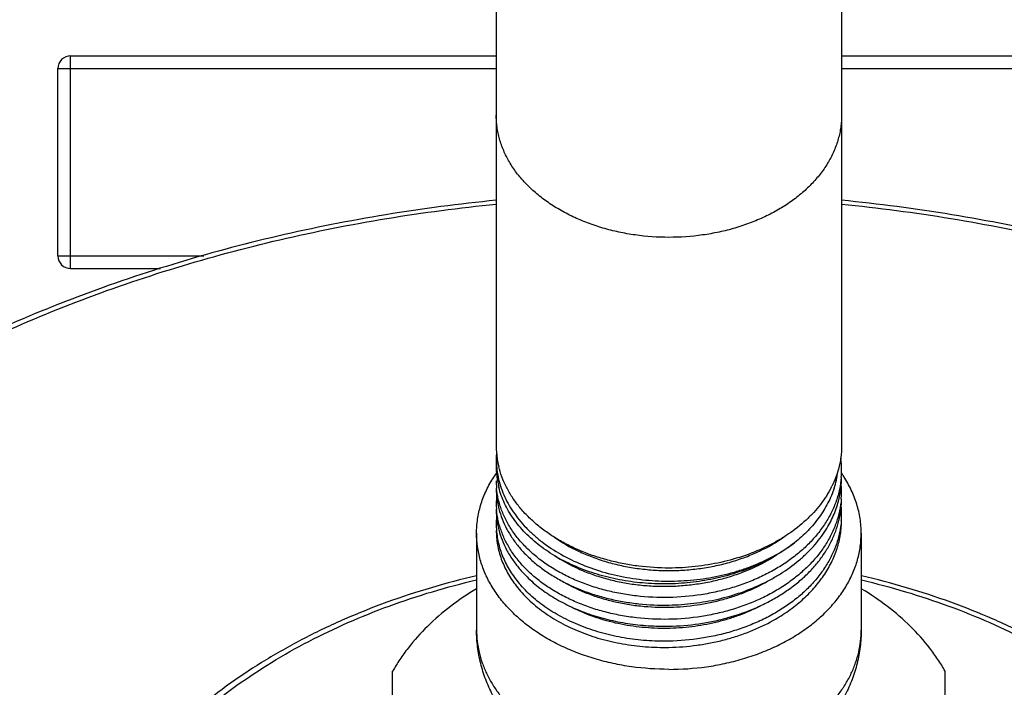
# Model space of a CAD drawing. Units: inches. Extents: x 7.8 to 14.3, y 3.24 to 11.73.
# Drawn here: x 9.52 to 11.84, y 6.89 to 8.46 of the extents above; entities that cross this region are included whole.
import ezdxf

# ---------------------------------------------------------------- set-up
doc = ezdxf.new("R2010")
doc.units = ezdxf.units.IN
doc.header["$LTSCALE"] = 1.21
doc.header["$MEASUREMENT"] = 0
doc.layers.get('0').update_dxf_attribs({"linetype": 'CONTINUOUS'})

msp = doc.modelspace()

# ---------------------------------------------------------------- linework, layer by layer
at = {"color": 7, "linetype": 'Continuous'}
for p, q in [((10.6411, 11.3751), (10.6411, 7.4604)), ((11.4536, 11.3751), (11.4536, 7.4601)), ((9.6398, 8.3771), (10.6411, 8.3771)), ((11.4536, 8.3771), (12.4548, 8.3771)), ((9.6098, 7.9071), (9.6098, 8.3471)), ((9.6398, 7.8771), (9.851, 7.8771)), ((10.6411, 7.4299), (10.6411, 7.4107)), ((11.4529, 7.3361), (11.4529, 7.3355)), ((10.6418, 7.3108), (10.6417, 7.3112)), ((10.5948, 7.255), (10.5948, 7.0272)), ((11.4998, 7.255), (11.4998, 7.0272)), ((10.3973, 6.3156), (10.3973, 6.9306)), ((11.6973, 6.3156), (11.6973, 6.9306))]:
    msp.add_line(p, q, dxfattribs=at)
at = {"color": 9, "linetype": 'Continuous'}
for p, q in [((9.6398, 7.8771), (9.6398, 8.3771)), ((9.6098, 8.3471), (10.6411, 8.3471)), ((11.4536, 8.3471), (12.4848, 8.3471)), ((9.6098, 7.9071), (9.953, 7.9071)), ((10.6411, 7.4299), (10.6434, 7.4308))]:
    msp.add_line(p, q, dxfattribs=at)
at = {"color": 7, "linetype": 'Continuous'}
for centre, radius, start, end in [((9.6398, 8.3471), 0.03, 90, 180), ((9.6398, 7.9071), 0.03, 180, 270), ((10.8453, 7.4605), 0.2043, 180.012, 188.6416), ((10.833, 7.4296), 0.1919, 175.4691, 179.907), ((10.8476, 7.4607), 0.2065, 188.6274, 188.9715), ((10.8505, 7.4613), 0.2095, 188.9856, 193.5573), ((11.2378, 7.4039), 0.2157, 0.0081, 7.3127), ((10.8779, 7.2315), 0.2883, 144.9311, 148.2834), ((10.8343, 7.4107), 0.1932, 180.012, 188.9779), ((11.2328, 7.4268), 0.2137, 342.0469, 352.5807), ((11.2385, 7.4039), 0.2151, 355.4198, 359.9996), ((11.2148, 7.2302), 0.2907, 33.0246, 34.7087), ((10.8332, 7.3783), 0.1921, 180.002, 184.8493), ((10.8367, 7.4111), 0.1957, 188.9621, 189.4401), ((10.84, 7.4117), 0.199, 189.4569, 194.3051), ((11.2381, 7.3858), 0.2155, 351.2728, 359.992), ((11.2379, 7.404), 0.2157, 355.1988, 355.4218), ((11.2385, 7.3527), 0.2151, 355.5919, 4.4213), ((10.8344, 7.3609), 0.1933, 180.0129, 189.9262), ((10.8331, 7.3271), 0.192, 174.9474, 184.7366), ((10.8337, 7.3783), 0.1927, 184.8483, 185.1524), ((11.2173, 7.4712), 0.2382, 332.9014, 333.6059), ((11.233, 7.3866), 0.2207, 347.0202, 351.279), ((10.8394, 7.3618), 0.1984, 189.9055, 194.3997), ((11.2307, 7.3871), 0.2229, 346.3648, 347.0236), ((11.238, 7.3362), 0.2155, 350.8371, 359.9905), ((10.8345, 7.3112), 0.1935, 180.015, 190.3859), ((11.2328, 7.337), 0.2208, 346.9853, 350.8477), ((11.2383, 7.3013), 0.2153, 0.0016, 4.6401), ((11.2385, 7.3013), 0.2151, 356.002, 359.9998), ((10.8333, 7.2758), 0.1923, 174.6125, 179.9965), ((10.833, 7.2758), 0.1919, 179.9998, 184.185), ((10.8397, 7.3121), 0.1987, 190.361, 194.3475), ((11.2308, 7.3374), 0.2229, 346.3682, 346.9881), ((11.238, 7.3014), 0.2156, 355.4222, 356.0032), ((10.9133, 7.3556), 0.2851, 220.1302, 225.5008), ((10.9974, 7.4321), 0.3938, 243.1276, 243.9665)]:
    msp.add_arc(centre, radius, start, end, dxfattribs=at)
at = {"color": 9, "linetype": 'Continuous'}
for points, knots in [([(11.0473, 7.9504), (11.0208, 7.9504), (10.9812, 7.9532), (10.9295, 7.9623), (10.8919, 7.9718), (10.8559, 7.9838), (10.8217, 7.9983), (10.7896, 8.015), (10.7601, 8.0339), (10.7332, 8.0548), (10.7094, 8.0775), (10.6888, 8.1017), (10.6716, 8.1272), (10.6581, 8.1538), (10.6499, 8.1769), (10.6453, 8.1955), (10.6429, 8.2095), (10.6414, 8.2236), (10.6411, 8.233), (10.6411, 8.2377)], [0, 0, 0, 0, 0.144856, 0.216462, 0.28706, 0.356347, 0.424064, 0.48999, 0.553961, 0.615875, 0.675703, 0.733496, 0.789396, 0.843634, 0.896529, 0.922609, 0.948508, 0.974285, 1, 1, 1, 1]), ([(11.4536, 8.2377), (11.4536, 8.233), (11.4532, 8.2236), (11.4518, 8.2095), (11.4493, 8.1955), (11.4447, 8.1769), (11.4366, 8.1538), (11.423, 8.1272), (11.4059, 8.1017), (11.3853, 8.0775), (11.3614, 8.0548), (11.3346, 8.0339), (11.305, 8.015), (11.2729, 7.9983), (11.2387, 7.9838), (11.2027, 7.9718), (11.1652, 7.9623), (11.1135, 7.9532), (11.0738, 7.9504), (11.0473, 7.9504)], [0, 0, 0, 0, 0.025715, 0.051492, 0.077391, 0.103471, 0.156366, 0.210604, 0.266504, 0.324297, 0.384125, 0.446039, 0.51001, 0.575936, 0.643653, 0.71294, 0.783538, 0.855144, 1, 1, 1, 1]), ([(8.1223, 5.9803), (8.1223, 6.0112), (8.1243, 6.0729), (8.1331, 6.1654), (8.1477, 6.2574), (8.1681, 6.3489), (8.1944, 6.4397), (8.2263, 6.5295), (8.2639, 6.6182), (8.307, 6.7056), (8.3556, 6.7916), (8.4097, 6.8759), (8.4689, 6.9584), (8.5334, 7.039), (8.6029, 7.1174), (8.6772, 7.1936), (8.7563, 7.2673), (8.8687, 7.3629), (9.0204, 7.4754), (9.2172, 7.5973), (9.4285, 7.7063), (9.6527, 7.8015), (9.888, 7.8822), (10.1325, 7.9478), (10.3842, 7.9976), (10.555, 8.02), (10.641, 8.0286)], [0, 0, 0, 0, 0.026116, 0.052287, 0.07856, 0.104986, 0.131614, 0.158488, 0.185651, 0.213141, 0.240992, 0.269235, 0.297896, 0.326996, 0.356553, 0.38658, 0.417086, 0.448074, 0.511483, 0.576782, 0.643877, 0.712626, 0.782843, 0.854312, 0.926787, 1, 1, 1, 1]), ([(11.4536, 8.0286), (11.5397, 8.02), (11.7104, 7.9976), (11.9621, 7.9478), (12.2066, 7.8822), (12.4419, 7.8015), (12.6661, 7.7063), (12.8774, 7.5973), (13.0742, 7.4754), (13.2259, 7.3629), (13.3383, 7.2673), (13.4174, 7.1936), (13.4918, 7.1174), (13.5612, 7.039), (13.6257, 6.9584), (13.685, 6.8759), (13.739, 6.7916), (13.7876, 6.7056), (13.8308, 6.6182), (13.8684, 6.5295), (13.9003, 6.4397), (13.9265, 6.3489), (13.9469, 6.2574), (13.9616, 6.1654), (13.9704, 6.0729), (13.9723, 6.0112), (13.9723, 5.9803)], [0, 0, 0, 0, 0.073213, 0.145688, 0.217157, 0.287374, 0.356123, 0.423218, 0.488517, 0.551926, 0.582914, 0.61342, 0.643447, 0.673004, 0.702104, 0.730765, 0.759008, 0.786859, 0.814349, 0.841512, 0.868386, 0.895014, 0.92144, 0.947713, 0.973884, 1, 1, 1, 1]), ([(9.6173, 6.1861), (9.6173, 6.2124), (9.6202, 6.2653), (9.6334, 6.3439), (9.6551, 6.4216), (9.6854, 6.4977), (9.724, 6.572), (9.7706, 6.6438), (9.825, 6.7128), (9.8868, 6.7786), (9.9556, 6.8408), (10.0311, 6.8989), (10.1127, 6.9528), (10.2, 7.0019), (10.2924, 7.0461), (10.4227, 7.0984), (10.5249, 7.1288), (10.5945, 7.1452)], [0, 0, 0, 0, 0.053557, 0.107438, 0.161951, 0.217381, 0.273976, 0.331942, 0.391439, 0.452579, 0.515428, 0.580004, 0.646286, 0.714215, 0.783694, 0.854601, 1, 1, 1, 1]), ([(11.5002, 7.1452), (11.5697, 7.1288), (11.6719, 7.0984), (11.8023, 7.0461), (11.8947, 7.0019), (11.9819, 6.9528), (12.0636, 6.8989), (12.139, 6.8408), (12.2079, 6.7786), (12.2697, 6.7128), (12.3241, 6.6438), (12.3707, 6.572), (12.4092, 6.4977), (12.4395, 6.4216), (12.4613, 6.3439), (12.4744, 6.2653), (12.4773, 6.2124), (12.4773, 6.1861)], [0, 0, 0, 0, 0.145399, 0.216306, 0.285785, 0.353714, 0.419996, 0.484572, 0.547421, 0.608561, 0.668058, 0.726024, 0.782619, 0.838049, 0.892562, 0.946443, 1, 1, 1, 1]), ([(10.5948, 7.0272), (10.5948, 7.0186), (10.5958, 7.0013), (10.6003, 6.9755), (10.6076, 6.9501), (10.6179, 6.9253), (10.6309, 6.9011), (10.6467, 6.8777), (10.665, 6.8553), (10.6859, 6.8341), (10.7091, 6.8141), (10.7345, 6.7955), (10.7619, 6.7785), (10.7911, 6.763), (10.8221, 6.7493), (10.8656, 6.7332), (10.8996, 6.7243), (10.9227, 6.7196)], [0, 0, 0, 0, 0.053233, 0.10681, 0.161058, 0.216276, 0.272725, 0.330615, 0.390108, 0.45131, 0.514279, 0.579022, 0.645502, 0.713642, 0.783327, 0.854409, 1, 1, 1, 1]), ([(11.1719, 6.7196), (11.195, 6.7243), (11.2291, 6.7332), (11.2726, 6.7493), (11.3035, 6.763), (11.3328, 6.7785), (11.3602, 6.7955), (11.3856, 6.8141), (11.4087, 6.8341), (11.4296, 6.8553), (11.448, 6.8777), (11.4637, 6.9011), (11.4768, 6.9253), (11.487, 6.9501), (11.4944, 6.9755), (11.4988, 7.0013), (11.4998, 7.0186), (11.4998, 7.0272)], [0, 0, 0, 0, 0.145591, 0.216673, 0.286358, 0.354498, 0.420978, 0.485721, 0.54869, 0.609892, 0.669385, 0.727275, 0.783724, 0.838942, 0.89319, 0.946767, 1, 1, 1, 1])]:
    msp.add_open_spline(points, degree=3, knots=knots, dxfattribs=at)
at = {"color": 7, "linetype": 'Continuous'}
for points, knots in [([(10.641, 8.0375), (10.5541, 8.029), (10.3817, 8.0064), (10.1275, 7.9562), (9.8805, 7.8901), (9.6428, 7.8087), (9.4162, 7.7125), (9.2025, 7.6023), (9.0034, 7.4789), (8.8498, 7.365), (8.736, 7.2682), (8.6559, 7.1935), (8.5805, 7.1162), (8.51, 7.0366), (8.4447, 6.9549), (8.3845, 6.871), (8.3296, 6.7853), (8.2802, 6.6979), (8.2364, 6.609), (8.1981, 6.5187), (8.1657, 6.4273), (8.139, 6.3348), (8.1182, 6.2416), (8.1033, 6.1478), (8.0943, 6.0535), (8.0923, 5.9906), (8.0923, 5.9591)], [0, 0, 0, 0, 0.072948, 0.145172, 0.21641, 0.286421, 0.354991, 0.421942, 0.487138, 0.55049, 0.581468, 0.611977, 0.642022, 0.671611, 0.700758, 0.729481, 0.7578, 0.785742, 0.813336, 0.840616, 0.86762, 0.894387, 0.920962, 0.94739, 0.973721, 1, 1, 1, 1]), ([(14.0023, 5.9591), (14.0023, 5.9906), (14.0003, 6.0535), (13.9914, 6.1478), (13.9765, 6.2416), (13.9557, 6.3348), (13.929, 6.4273), (13.8965, 6.5187), (13.8583, 6.609), (13.8144, 6.6979), (13.765, 6.7853), (13.7102, 6.871), (13.65, 6.9549), (13.5846, 7.0367), (13.5141, 7.1162), (13.4388, 7.1935), (13.3586, 7.2682), (13.2448, 7.365), (13.0912, 7.4789), (12.8922, 7.6023), (12.6785, 7.7125), (12.4519, 7.8087), (12.2141, 7.8901), (11.9672, 7.9562), (11.7129, 8.0064), (11.5405, 8.029), (11.4536, 8.0375)], [0, 0, 0, 0, 0.026279, 0.05261, 0.079038, 0.105613, 0.13238, 0.159384, 0.186664, 0.214258, 0.2422, 0.270519, 0.299242, 0.328389, 0.357978, 0.388023, 0.418532, 0.44951, 0.512862, 0.578058, 0.645009, 0.713579, 0.78359, 0.854828, 0.927052, 1, 1, 1, 1]), ([(11.4536, 7.4601), (11.4536, 7.451), (11.4523, 7.4327), (11.4486, 7.4147), (11.4462, 7.4058)], [0, 0, 0, 0, 0.497737, 1, 1, 1, 1]), ([(10.6411, 7.4296), (10.6411, 7.4224), (10.6418, 7.4081), (10.6452, 7.3867), (10.6509, 7.3656), (10.6587, 7.3449), (10.6688, 7.3246), (10.6809, 7.3049), (10.695, 7.286), (10.7112, 7.2678), (10.7291, 7.2505), (10.7558, 7.2286), (10.7933, 7.204), (10.8433, 7.1799), (10.8978, 7.1613), (10.9555, 7.1487), (11.0152, 7.1422), (11.0656, 7.142), (11.1058, 7.145), (11.1453, 7.1502), (11.184, 7.1584), (11.2213, 7.1697), (11.2733, 7.1888), (11.3142, 7.2109), (11.3431, 7.2327)], [0, 0, 0, 0, 0.024844, 0.049831, 0.075083, 0.100725, 0.126867, 0.153598, 0.18099, 0.209099, 0.237956, 0.267579, 0.329059, 0.393379, 0.460125, 0.528724, 0.59849, 0.668669, 0.703683, 0.738509, 0.807203, 0.840924, 0.874114, 1, 1, 1, 1]), ([(11.0473, 7.1731), (11.0237, 7.1731), (10.9882, 7.1753), (10.9418, 7.1826), (10.9079, 7.1902), (10.8751, 7.1998), (10.8435, 7.2115), (10.8135, 7.225), (10.7853, 7.2404), (10.7591, 7.2574), (10.7351, 7.276), (10.7135, 7.296), (10.6944, 7.3173), (10.6781, 7.3397), (10.6645, 7.3631), (10.6539, 7.3872), (10.6489, 7.4038), (10.6468, 7.4121)], [0, 0, 0, 0, 0.141994, 0.212346, 0.281906, 0.350429, 0.417697, 0.483518, 0.547733, 0.610223, 0.670911, 0.729775, 0.786846, 0.842217, 0.896044, 0.948547, 1, 1, 1, 1]), ([(11.4462, 7.4058), (11.4443, 7.3989), (11.4397, 7.3851), (11.4339, 7.3718), (11.4307, 7.3653)], [0, 0, 0, 0, 0.495684, 1, 1, 1, 1]), ([(10.5948, 7.255), (10.5948, 7.2605), (10.5952, 7.2715), (10.597, 7.2879), (10.6, 7.3043), (10.6056, 7.326), (10.6157, 7.3528), (10.6265, 7.3732), (10.6327, 7.3831)], [0, 0, 0, 0, 0.121834, 0.24399, 0.366783, 0.490518, 0.741794, 1, 1, 1, 1]), ([(11.4528, 7.3859), (11.452, 7.3766), (11.4499, 7.3627), (11.4454, 7.3444), (11.4396, 7.3262), (11.4302, 7.3038), (11.418, 7.2823), (11.4067, 7.2658), (11.3941, 7.2493), (11.3764, 7.2296), (11.3524, 7.2077), (11.3257, 7.1875), (11.2965, 7.1691), (11.2652, 7.1528), (11.2319, 7.1386), (11.197, 7.1267), (11.1607, 7.1171), (11.111, 7.1077), (11.0728, 7.1044), (11.0473, 7.1039)], [0, 0, 0, 0, 0.052099, 0.078392, 0.104902, 0.158722, 0.213894, 0.242076, 0.270678, 0.329198, 0.389563, 0.45179, 0.51583, 0.581573, 0.648858, 0.717479, 0.787195, 0.857729, 1, 1, 1, 1]), ([(11.4998, 7.255), (11.4998, 7.2607), (11.4994, 7.2722), (11.4974, 7.2894), (11.4941, 7.3065), (11.488, 7.3292), (11.477, 7.3572), (11.4651, 7.3783), (11.4585, 7.3886)], [0, 0, 0, 0, 0.121562, 0.243475, 0.366084, 0.489716, 0.741114, 1, 1, 1, 1]), ([(11.0473, 7.1039), (11.0219, 7.1033), (10.9838, 7.1051), (10.934, 7.1125), (10.8978, 7.1205), (10.8629, 7.1308), (10.8296, 7.1435), (10.7983, 7.1582), (10.7691, 7.175), (10.7424, 7.1937), (10.7184, 7.2141), (10.6973, 7.236), (10.6793, 7.2592), (10.6646, 7.2835), (10.6551, 7.3047), (10.6493, 7.3219), (10.6447, 7.3391), (10.6426, 7.3523), (10.6418, 7.361)], [0, 0, 0, 0, 0.145501, 0.21734, 0.28814, 0.357617, 0.42552, 0.491635, 0.555793, 0.617881, 0.677848, 0.735715, 0.791582, 0.845633, 0.898138, 0.92393, 0.949473, 1, 1, 1, 1]), ([(11.3431, 7.2327), (11.33, 7.2225), (11.3019, 7.2034), (11.2637, 7.1838), (11.2312, 7.1704), (11.1971, 7.1585), (11.1526, 7.1468), (11.0976, 7.1381), (11.0416, 7.1349), (10.9857, 7.1371), (10.931, 7.1446), (10.8785, 7.1574), (10.8292, 7.1752), (10.7911, 7.1941), (10.7631, 7.2114), (10.7376, 7.2296), (10.7145, 7.2498), (10.6945, 7.2719), (10.6814, 7.289), (10.67, 7.3066), (10.6604, 7.3248), (10.6527, 7.3434), (10.6488, 7.3561), (10.6472, 7.3625)], [0, 0, 0, 0, 0.061611, 0.125684, 0.158557, 0.191906, 0.259756, 0.328692, 0.398085, 0.467278, 0.535614, 0.602471, 0.667295, 0.729631, 0.759777, 0.789196, 0.845787, 0.873013, 0.89955, 0.925447, 0.950765, 0.975586, 1, 1, 1, 1]), ([(11.4293, 7.3627), (11.4258, 7.3557), (11.4179, 7.342), (11.404, 7.3223), (11.388, 7.3034), (11.3637, 7.2792), (11.3359, 7.2574), (11.3053, 7.2382), (11.272, 7.2203), (11.227, 7.2015), (11.1695, 7.1853), (11.1091, 7.1754), (11.068, 7.1731), (11.0473, 7.1731)], [0, 0, 0, 0, 0.052513, 0.106328, 0.161567, 0.218313, 0.336373, 0.397742, 0.46057, 0.590146, 0.724153, 0.861271, 1, 1, 1, 1]), ([(11.436, 7.3609), (11.4341, 7.3549), (11.4297, 7.3431), (11.4216, 7.3258), (11.4121, 7.3088), (11.3972, 7.2867), (11.3749, 7.2603), (11.3542, 7.2416), (11.3431, 7.2327)], [0, 0, 0, 0, 0.117053, 0.235924, 0.356908, 0.480249, 0.734567, 1, 1, 1, 1]), ([(11.4529, 7.3355), (11.4521, 7.3262), (11.4501, 7.3122), (11.4456, 7.2939), (11.4399, 7.2756), (11.4305, 7.2531), (11.4183, 7.2316), (11.407, 7.215), (11.3945, 7.1985), (11.3768, 7.1788), (11.3528, 7.1568), (11.3261, 7.1365), (11.2969, 7.1181), (11.2655, 7.1017), (11.2322, 7.0875), (11.1972, 7.0755), (11.1609, 7.0659), (11.1111, 7.0564), (11.0729, 7.0531), (11.0473, 7.0526)], [0, 0, 0, 0, 0.052101, 0.078391, 0.104896, 0.158701, 0.213856, 0.242028, 0.270621, 0.329124, 0.389474, 0.451692, 0.515727, 0.581472, 0.648764, 0.717397, 0.787129, 0.857683, 1, 1, 1, 1]), ([(11.4188, 7.2663), (11.4221, 7.2717), (11.4282, 7.2826), (11.4361, 7.2996), (11.4426, 7.3169), (11.446, 7.3286), (11.4474, 7.3345)], [0, 0, 0, 0, 0.255638, 0.507136, 0.755046, 1, 1, 1, 1]), ([(11.0473, 7.0526), (11.0218, 7.0521), (10.9837, 7.0539), (10.9337, 7.0613), (10.8974, 7.0693), (10.8625, 7.0797), (10.8292, 7.0924), (10.7978, 7.1073), (10.7686, 7.1242), (10.7419, 7.1429), (10.7179, 7.1634), (10.6968, 7.1853), (10.6789, 7.2086), (10.6642, 7.2331), (10.6548, 7.2543), (10.649, 7.2715), (10.6457, 7.2845), (10.6432, 7.2976), (10.6421, 7.3064), (10.6418, 7.3108)], [0, 0, 0, 0, 0.145562, 0.217427, 0.288249, 0.357741, 0.425652, 0.491766, 0.555916, 0.617989, 0.677934, 0.735774, 0.791613, 0.845637, 0.89812, 0.923905, 0.949443, 0.974789, 1, 1, 1, 1]), ([(10.6472, 7.3124), (10.6493, 7.3043), (10.6545, 7.2883), (10.6652, 7.265), (10.6789, 7.2425), (10.6953, 7.2209), (10.7144, 7.2004), (10.7361, 7.1812), (10.7601, 7.1635), (10.7862, 7.1473), (10.8144, 7.1327), (10.8443, 7.12), (10.8757, 7.1091), (10.9085, 7.1002), (10.9423, 7.0934), (10.9885, 7.0871), (11.0238, 7.0856), (11.0473, 7.0861)], [0, 0, 0, 0, 0.050715, 0.102562, 0.155827, 0.210739, 0.267457, 0.326074, 0.386622, 0.449076, 0.513358, 0.579346, 0.646877, 0.715758, 0.785768, 0.85666, 1, 1, 1, 1]), ([(11.0473, 7.0364), (11.0709, 7.0369), (11.1062, 7.0398), (11.1524, 7.0479), (11.1971, 7.0588), (11.2401, 7.0737), (11.2803, 7.0928), (11.3084, 7.1087), (11.3346, 7.1263), (11.3586, 7.1455), (11.3802, 7.166), (11.3993, 7.1879), (11.4158, 7.2108), (11.4294, 7.2347), (11.4401, 7.2594), (11.4453, 7.2764), (11.4474, 7.2849)], [0, 0, 0, 0, 0.1405, 0.210246, 0.279301, 0.41433, 0.479981, 0.544146, 0.606705, 0.667585, 0.726759, 0.784254, 0.840154, 0.894601, 0.947798, 1, 1, 1, 1]), ([(11.4529, 7.2842), (11.4521, 7.2748), (11.4501, 7.2609), (11.4456, 7.2426), (11.4399, 7.2243), (11.4305, 7.2018), (11.4184, 7.1803), (11.4071, 7.1637), (11.3945, 7.1472), (11.3768, 7.1274), (11.3528, 7.1054), (11.3261, 7.0851), (11.2969, 7.0667), (11.2655, 7.0503), (11.2322, 7.0361), (11.1972, 7.0241), (11.1609, 7.0146), (11.1111, 7.0051), (11.0729, 7.0018), (11.0473, 7.0012)], [0, 0, 0, 0, 0.052106, 0.078398, 0.104906, 0.158715, 0.213872, 0.242045, 0.27064, 0.329143, 0.389494, 0.451711, 0.515745, 0.581487, 0.648777, 0.717408, 0.787137, 0.857688, 1, 1, 1, 1]), ([(11.2932, 7.0504), (11.3054, 7.0572), (11.3288, 7.0719), (11.3607, 7.097), (11.3884, 7.1246), (11.408, 7.1495), (11.4212, 7.1703), (11.4298, 7.1862), (11.437, 7.2024), (11.443, 7.2188), (11.4477, 7.2355), (11.4511, 7.2524), (11.4531, 7.2693), (11.4536, 7.2807), (11.4536, 7.2863)], [0, 0, 0, 0, 0.140354, 0.275834, 0.406325, 0.531984, 0.593167, 0.653338, 0.7126, 0.771073, 0.828895, 0.886214, 0.943193, 1, 1, 1, 1]), ([(11.0473, 6.935), (11.0178, 6.935), (10.9737, 6.938), (10.9161, 6.9482), (10.8743, 6.9588), (10.8341, 6.9722), (10.796, 6.9883), (10.7603, 7.0069), (10.7274, 7.028), (10.6975, 7.0512), (10.6709, 7.0765), (10.648, 7.1034), (10.6288, 7.1319), (10.6138, 7.1615), (10.6029, 7.1922), (10.5963, 7.2234), (10.5948, 7.2445), (10.5948, 7.255)], [0, 0, 0, 0, 0.144864, 0.216476, 0.287077, 0.356369, 0.42409, 0.49002, 0.553995, 0.615912, 0.675744, 0.733541, 0.789444, 0.843685, 0.896583, 0.948536, 1, 1, 1, 1]), ([(10.6411, 7.2615), (10.6411, 7.2558), (10.6416, 7.2445), (10.6438, 7.2275), (10.6476, 7.2107), (10.6528, 7.1941), (10.6595, 7.1778), (10.6676, 7.1618), (10.6771, 7.1461), (10.6843, 7.1361), (10.6881, 7.1312)], [0, 0, 0, 0, 0.120331, 0.241141, 0.362897, 0.486042, 0.610983, 0.738088, 0.867672, 1, 1, 1, 1]), ([(10.6416, 7.2618), (10.642, 7.2563), (10.6433, 7.2453), (10.6466, 7.2289), (10.6513, 7.2127), (10.6575, 7.1967), (10.6649, 7.1811), (10.6768, 7.1604), (10.6875, 7.1459), (10.6953, 7.1366)], [0, 0, 0, 0, 0.119487, 0.2398, 0.361361, 0.484558, 0.609743, 0.737246, 1, 1, 1, 1]), ([(10.6472, 7.2629), (10.6493, 7.2548), (10.6544, 7.2387), (10.6652, 7.2154), (10.6788, 7.1929), (10.6895, 7.1788), (10.6953, 7.1719)], [0, 0, 0, 0, 0.240671, 0.486686, 0.739462, 1, 1, 1, 1]), ([(11.0473, 7.0861), (11.0668, 7.0865), (11.1057, 7.0892), (11.1628, 7.0992), (11.2176, 7.1148), (11.2607, 7.1326), (11.2929, 7.1493), (11.3228, 7.1674), (11.3504, 7.1878), (11.3749, 7.2105), (11.3914, 7.2282), (11.4062, 7.2467), (11.4148, 7.2597), (11.4188, 7.2663)], [0, 0, 0, 0, 0.136329, 0.271522, 0.404263, 0.533374, 0.596291, 0.657971, 0.777302, 0.834959, 0.891261, 0.94625, 1, 1, 1, 1]), ([(11.0473, 6.935), (11.0768, 6.935), (11.121, 6.938), (11.1786, 6.9482), (11.2204, 6.9588), (11.2605, 6.9722), (11.2986, 6.9883), (11.3343, 7.0069), (11.3673, 7.028), (11.3972, 7.0512), (11.4237, 7.0765), (11.4467, 7.1034), (11.4658, 7.1319), (11.4809, 7.1615), (11.4918, 7.1922), (11.4983, 7.2234), (11.4998, 7.2445), (11.4998, 7.255)], [0, 0, 0, 0, 0.144864, 0.216476, 0.287077, 0.356369, 0.42409, 0.49002, 0.553995, 0.615912, 0.675744, 0.733541, 0.789444, 0.843685, 0.896583, 0.948536, 1, 1, 1, 1]), ([(10.7764, 7.2463), (10.7947, 7.2334), (10.8244, 7.2164), (10.8668, 7.1986), (10.9008, 7.1873), (10.9362, 7.1783), (10.9726, 7.1719), (11.0098, 7.168), (11.0473, 7.1667), (11.0848, 7.168), (11.1219, 7.1719), (11.1584, 7.1783), (11.1938, 7.1872), (11.2278, 7.1985), (11.2702, 7.2164), (11.2999, 7.2334), (11.3182, 7.2463)], [0, 0, 0, 0, 0.117175, 0.178305, 0.240846, 0.304564, 0.36919, 0.434434, 0.499992, 0.56555, 0.630796, 0.695423, 0.759142, 0.821686, 0.882819, 1, 1, 1, 1]), ([(10.7783, 7.2025), (10.7959, 7.1907), (10.8243, 7.1751), (10.8646, 7.1588), (10.8969, 7.1485), (10.9306, 7.1404), (10.9652, 7.1345), (11.0006, 7.131), (11.0364, 7.1298), (11.0723, 7.131), (11.108, 7.1346), (11.1432, 7.1405), (11.1775, 7.1487), (11.2107, 7.1592), (11.2525, 7.1758), (11.2821, 7.1917), (11.3005, 7.2037)], [0, 0, 0, 0, 0.115394, 0.175681, 0.237437, 0.300446, 0.364465, 0.429231, 0.494465, 0.55988, 0.625188, 0.690107, 0.754364, 0.817706, 0.879901, 1, 1, 1, 1]), ([(10.5946, 7.1548), (10.5233, 7.1383), (10.4184, 7.1075), (10.2846, 7.0542), (10.1896, 7.0092), (10.0999, 6.9589), (10.0158, 6.9037), (9.938, 6.844), (9.8669, 6.78), (9.803, 6.7122), (9.7467, 6.6409), (9.6983, 6.5665), (9.6583, 6.4894), (9.6267, 6.4102), (9.6041, 6.3294), (9.5904, 6.2474), (9.5873, 6.1923), (9.5873, 6.1649)], [0, 0, 0, 0, 0.14433, 0.214782, 0.283869, 0.351473, 0.417509, 0.481923, 0.5447, 0.605866, 0.66549, 0.723684, 0.780605, 0.83645, 0.891451, 0.945873, 1, 1, 1, 1]), ([(11.0473, 7.0012), (11.0296, 7.0009), (10.9944, 7.0018), (10.9423, 7.008), (10.892, 7.019), (10.8443, 7.0345), (10.8, 7.0543), (10.76, 7.078), (10.7247, 7.1051), (10.7044, 7.1258), (10.6953, 7.1366)], [0, 0, 0, 0, 0.136498, 0.271575, 0.404123, 0.533124, 0.65772, 0.777261, 0.891368, 1, 1, 1, 1]), ([(10.7135, 7.1523), (10.723, 7.1429), (10.7438, 7.125), (10.7785, 7.1016), (10.8172, 7.0813), (10.8591, 7.0645), (10.9038, 7.0514), (10.9505, 7.0421), (10.9986, 7.0369), (11.031, 7.0361), (11.0473, 7.0364)], [0, 0, 0, 0, 0.11057, 0.226136, 0.346517, 0.471288, 0.599833, 0.731394, 0.865095, 1, 1, 1, 1]), ([(10.7932, 7.1441), (10.8112, 7.1332), (10.8399, 7.119), (10.8805, 7.1043), (10.9127, 7.0952), (10.9461, 7.0883), (10.9919, 7.0819), (11.0268, 7.0805), (11.0501, 7.0811)], [0, 0, 0, 0, 0.234972, 0.357329, 0.482387, 0.609703, 0.738787, 1, 1, 1, 1]), ([(11.0501, 7.0811), (11.0713, 7.0817), (11.1134, 7.0853), (11.1649, 7.0959), (11.2045, 7.1081), (11.2421, 7.1223), (11.2689, 7.1357), (11.2858, 7.1457)], [0, 0, 0, 0, 0.257675, 0.512304, 0.637499, 0.760745, 1, 1, 1, 1]), ([(12.5073, 6.1649), (12.5073, 6.1923), (12.5043, 6.2474), (12.4906, 6.3294), (12.4679, 6.4102), (12.4364, 6.4894), (12.3963, 6.5665), (12.3479, 6.6409), (12.2916, 6.7122), (12.2277, 6.78), (12.1566, 6.844), (12.0788, 6.9037), (11.9948, 6.9589), (11.905, 7.0092), (11.81, 7.0542), (11.6762, 7.1075), (11.5714, 7.1383), (11.5001, 7.1548)], [0, 0, 0, 0, 0.054127, 0.108549, 0.163551, 0.219395, 0.276316, 0.33451, 0.394134, 0.4553, 0.518077, 0.582491, 0.648527, 0.716132, 0.785218, 0.85567, 1, 1, 1, 1]), ([(10.5946, 7.1244), (10.5734, 7.1116), (10.533, 7.0844), (10.4789, 7.0378), (10.4403, 6.9948), (10.4141, 6.9586), (10.4026, 6.94), (10.3973, 6.9306)], [0, 0, 0, 0, 0.265918, 0.521028, 0.76541, 0.883882, 1, 1, 1, 1]), ([(10.6881, 7.1312), (10.6924, 7.1255), (10.7017, 7.1145), (10.717, 7.0988), (10.7338, 7.0839), (10.7584, 7.0649), (10.7926, 7.0436), (10.8378, 7.0225), (10.8868, 7.0058), (10.9387, 6.994), (10.9925, 6.9873), (11.029, 6.9863), (11.0473, 6.9866)], [0, 0, 0, 0, 0.053251, 0.107874, 0.163914, 0.221388, 0.340526, 0.46501, 0.594185, 0.727149, 0.862817, 1, 1, 1, 1]), ([(11.6973, 6.9306), (11.692, 6.94), (11.6805, 6.9586), (11.6544, 6.9948), (11.6158, 7.0378), (11.5616, 7.0844), (11.5212, 7.1116), (11.5, 7.1244)], [0, 0, 0, 0, 0.116118, 0.23459, 0.478972, 0.734082, 1, 1, 1, 1]), ([(10.8246, 7.0783), (10.8407, 7.0704), (10.8659, 7.0602), (10.9008, 7.0495), (10.9375, 7.0406), (10.9849, 7.0334), (11.0429, 7.0309), (11.1011, 7.0348), (11.1487, 7.0433), (11.1856, 7.0532), (11.221, 7.0649), (11.2465, 7.076), (11.2628, 7.0844)], [0, 0, 0, 0, 0.118567, 0.179664, 0.241761, 0.36825, 0.496671, 0.625513, 0.753261, 0.816299, 0.878541, 1, 1, 1, 1]), ([(11.0473, 6.9866), (11.0693, 6.9871), (11.1022, 6.9896), (11.1454, 6.9967), (11.177, 7.0039), (11.2079, 7.0129), (11.2472, 7.027), (11.2754, 7.0403), (11.2932, 7.0504)], [0, 0, 0, 0, 0.257102, 0.384864, 0.511535, 0.63673, 0.760097, 1, 1, 1, 1]), ([(11.0469, 6.6521), (11.0185, 6.6522), (10.9759, 6.6554), (10.9204, 6.6662), (10.8798, 6.6775), (10.8406, 6.6919), (10.8031, 6.7094), (10.7676, 6.73), (10.7345, 6.7535), (10.704, 6.7799), (10.6765, 6.8091), (10.6523, 6.8408), (10.6319, 6.8749), (10.6156, 6.911), (10.6037, 6.9488), (10.5964, 6.9877), (10.5948, 7.014), (10.5948, 7.0272)], [0, 0, 0, 0, 0.130676, 0.195659, 0.2602, 0.324205, 0.387624, 0.450449, 0.512712, 0.574478, 0.635833, 0.696872, 0.757688, 0.818357, 0.878941, 0.939479, 1, 1, 1, 1]), ([(11.4998, 7.0272), (11.4998, 7.014), (11.4982, 6.9877), (11.4909, 6.9489), (11.4791, 6.9111), (11.4628, 6.875), (11.4424, 6.8409), (11.4183, 6.8092), (11.3908, 6.78), (11.3603, 6.7536), (11.3272, 6.7301), (11.2918, 6.7095), (11.2543, 6.692), (11.2151, 6.6776), (11.1746, 6.6663), (11.1191, 6.6555), (11.0766, 6.6522), (11.0482, 6.6521)], [0, 0, 0, 0, 0.060521, 0.121061, 0.181647, 0.242318, 0.303137, 0.364178, 0.425534, 0.487301, 0.549563, 0.612387, 0.675804, 0.739806, 0.804345, 0.869325, 1, 1, 1, 1])]:
    msp.add_open_spline(points, degree=3, knots=knots, dxfattribs=at)

doc.saveas('drawing.dxf')
